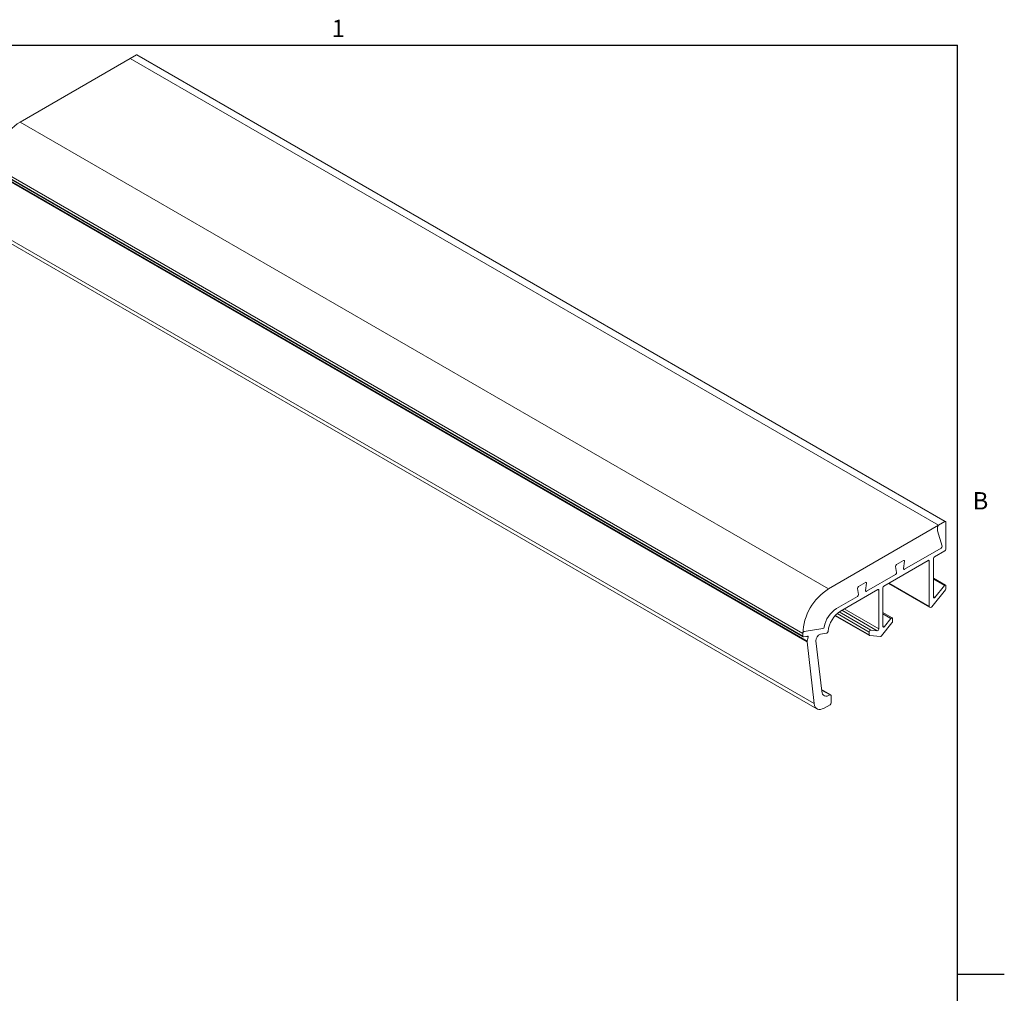
# Model space of a CAD drawing. Units: inches. Extents: x 0.1 to 10.8, y 0.2 to 8.4.
# Drawn here: x 6.7 to 10.8, y 4.2 to 8.3 of the extents above; entities that cross this region are included whole.
import ezdxf

# ---------------------------------------------------------------- set-up
doc = ezdxf.new("R2010")
doc.units = ezdxf.units.IN
doc.header["$MEASUREMENT"] = 0
doc.layers.add('FORMAT', color=7, linetype='Continuous')
doc.styles.add('SLDTEXTSTYLE1', font='TXT', dxfattribs={"width": 0.605})

msp = doc.modelspace()

# ---------------------------------------------------------------- linework, layer by layer
at = {"color": 8, "linetype": 'Continuous', "lineweight": 0}
for p in [(0.3299269999999976, 8.1920731707317), (10.629927, 0.3920731707317041)]:
    msp.add_line(p, (10.629927, 8.192073170731705), dxfattribs=at)
at = {"color": 7, "linetype": 'Continuous', "lineweight": 15}
for p, q in [((7.18338003778006, 8.150643110226575), (7.156792822807446, 8.135294637724307)), ((10.57749258747548, 6.191263641852069), (7.18338003778006, 8.150643110226575)), ((10.58049234367339, 6.191560690155038), (7.186379793977968, 8.150940158529544)), ((7.156792822807446, 8.135294637724307), (6.694717868112042, 7.868544444316166)), ((7.156792822807446, 8.135294637724307), (10.55090537250287, 6.175915169349802)), ((6.694717868112042, 7.868544444316166), (10.08883041780746, 5.909164975941662)), ((9.980694464154036, 5.721868010638706), (6.586581914458612, 7.68124747901321)), ((6.586581914458612, 7.670124988359409), (9.980694464154036, 5.710745519984904)), ((6.587824798947825, 7.667377919520593), (9.981937348643244, 5.707998451146088)), ((6.604607954731316, 7.649052454203547), (9.998720504426737, 5.689672985829041)), ((9.998496265886272, 5.687270827486333), (6.604383716190851, 7.646650295860837)), ((6.633853522984666, 7.386505489795215), (10.02796607268009, 5.427126021420709)), ((6.645966127873557, 7.364822917495606), (10.04007867756898, 5.405443449121101)), ((10.55090537250287, 6.175915169349802), (10.08883041780746, 5.909164975941662)), ((10.54666273181575, 6.168566700143018), (10.54666273181575, 6.153912250484161)), ((10.57749258747548, 6.191263641852069), (10.55090537250287, 6.175915169349802)), ((10.5817352281626, 6.076130989275989), (10.5817352281626, 6.188813621316222)), ((10.54683083726438, 6.152643858486386), (10.56569084025481, 6.08848441063126)), ((10.56161630501632, 6.079867549426702), (10.40827261965332, 5.991344124140728)), ((10.52930853734532, 5.873787745823591), (10.52930853734532, 6.036067215139234)), ((10.53355117803244, 6.043415684346016), (10.57749258747548, 6.068782520069206)), ((10.32141914367647, 5.920954467572611), (10.50752964848477, 6.028393775088479)), ((10.3701983479332, 6.002808284085453), (10.37442709043585, 5.97755550582961)), ((10.40414499127212, 6.028155253966724), (10.37437653337512, 6.01097028901505)), ((10.4040944342114, 5.994682098841455), (10.40832317671404, 6.024817279265996)), ((10.51177228917189, 6.025943754552633), (10.5075289588803, 6.028393376988289)), ((10.51177228917189, 6.025943754552633), (10.51177228917189, 5.834624193692122)), ((10.37024890499393, 5.969393500900014), (10.24846648710516, 5.899090007504761)), ((10.58049234367339, 5.924781637556226), (10.52930853734532, 5.954329420007189)), ((10.24433885872396, 5.935901137330757), (10.21457040082696, 5.918716172379084)), ((10.24428830166324, 5.902427982205489), (10.24851704416588, 5.93256316263003)), ((10.31717650298935, 5.751326529050186), (10.31717650298935, 5.913605998365828)), ((10.34006555743558, 5.931718813110209), (10.5130151736611, 5.831877124853306)), ((10.34182340439228, 5.932733596558034), (10.51177228917189, 5.834624193692122)), ((10.57537126713192, 5.922603602732127), (10.52930853734532, 5.94919505062305)), ((10.57537126713192, 5.922603602732127), (10.535672498376, 5.873218711808875)), ((10.5817352281626, 5.909965959244218), (10.5817352281626, 5.92203456871741)), ((10.21044277244577, 5.877139384264047), (10.12211582039135, 5.826149320197061)), ((10.13965206856477, 5.816022568648895), (10.29539761412881, 5.905932558315073)), ((10.21039221538504, 5.910554167449486), (10.21462095788769, 5.885301389193645)), ((10.29964025481593, 5.903482537779226), (10.29539692452433, 5.905932160214884)), ((10.29964025481593, 5.903482537779226), (10.29964025481593, 5.741203068463583)), ((10.52266173360216, 5.83365051326694), (10.57961390781904, 5.904498476558565)), ((10.52930853734532, 5.876892548312076), (10.535672498376, 5.873218711808875)), ((10.51389360951545, 5.831605935341937), (10.51841909291505, 5.831201288931473)), ((10.11636493367616, 5.796377701281234), (10.26079419428674, 5.713000463865143)), ((10.1175591705625, 5.797717849897079), (10.25955130979753, 5.715747532703959)), ((10.25955130979753, 5.72781614217715), (10.12520494267354, 5.805372649081164)), ((10.13358993986716, 5.812122636759741), (10.26591527082821, 5.735732849198271)), ((10.29327629378525, 5.733286361442462), (10.14480475947388, 5.8189971537949)), ((10.15484355233373, 5.824792425557062), (10.29964025481593, 5.741203068463583)), ((10.35602256351854, 5.786972382301752), (10.31717650298935, 5.80939773570818)), ((10.35090148697707, 5.784794347477652), (10.31717650298935, 5.804263366324042)), ((10.3105296992462, 5.711189296493534), (10.35514412766419, 5.76668922130409)), ((10.31717650298935, 5.754431331538671), (10.32354046402003, 5.750757495035469)), ((10.35090148697707, 5.784794347477652), (10.32354046402003, 5.750757495035469)), ((10.35726544800775, 5.772156703989744), (10.35726544800775, 5.784225313462936)), ((9.980694464154036, 5.721868010638706), (9.980694464154036, 5.710745519984904)), ((9.983486036265267, 5.707753276009121), (10.00043147460357, 5.710413511897901)), ((10.06474399121154, 5.742059651448005), (9.986388173417042, 5.729758703285425)), ((10.00296718417401, 5.705597921188263), (9.99586676516353, 5.709696905833672)), ((10.00296718417401, 5.705597921188263), (9.998720504426737, 5.689672985829041)), ((10.05492754867868, 5.718968758989064), (10.08109271342044, 5.72307638423264)), ((10.25955130979753, 5.72781614217715), (10.25955130979753, 5.715747532703959)), ((10.26167263014109, 5.712729274353774), (10.30628705855908, 5.708740072158066)), ((10.29327629378525, 5.733286361442462), (10.26591527082821, 5.735732849198271)), ((9.998496265886272, 5.687270827486333), (10.02796607268009, 5.427126021420709)), ((10.06000824318693, 5.479280318124371), (10.03605393113639, 5.690737078137149)), ((10.09809980510815, 5.463983958702413), (10.05919693935719, 5.486442105065358)), ((10.05944284454143, 5.484271376328881), (10.09510004891024, 5.463686910399444)), ((10.09934268959736, 5.430208339011939), (10.09934268959736, 5.461236889863597)), ((10.07007623954806, 5.408413932150796), (10.09510004891024, 5.422859869805157))]:
    msp.add_line(p, q, dxfattribs=at)
at = {"color": 7, "linetype": 'Continuous', "lineweight": 15, "flags": 128}
for points in [[(10.40827261965332, 5.991344124140728), (10.40735434414092, 5.990930146636658), (10.40647960222094, 5.990768058303302), (10.40568986364586, 5.990865543422058), (10.4050225683308, 5.991217980419803), (10.40450935140256, 5.99180866096837), (10.40417454344196, 5.992609582092721), (10.40403401702004, 5.993582773735598), (10.4040944342114, 5.994682098841455)], [(10.4040944342114, 5.994682098841455), (10.40403401702004, 5.993582773735598), (10.40417454344196, 5.992609582092721), (10.40450935140256, 5.99180866096837), (10.4050225683308, 5.991217980419803), (10.40568986364586, 5.990865543422058), (10.40647960222094, 5.990768058303302), (10.40735434414092, 5.990930146636658), (10.40827261965332, 5.991344124140728)], [(10.40832317671404, 6.024817279265996), (10.4083835939054, 6.025916604371853), (10.40824306748348, 6.026889796014729), (10.40790825952288, 6.02769071713908), (10.40739504259464, 6.028281397687647), (10.40672774727958, 6.028633834685394), (10.4059380087045, 6.028731319804148), (10.40506326678452, 6.028569231470793), (10.40414499127212, 6.028155253966724)], [(10.40414499127212, 6.028155253966724), (10.40506326678452, 6.028569231470792), (10.4059380087045, 6.028731319804148), (10.40672774727958, 6.028633834685394), (10.40739504259464, 6.028281397687647), (10.40790825952288, 6.02769071713908), (10.40824306748348, 6.026889796014729), (10.4083835939054, 6.025916604371853), (10.40832317671404, 6.024817279265996)], [(10.24851704416588, 5.93256316263003), (10.24857746135724, 5.933662487735886), (10.24843693493531, 5.934635679378764), (10.24810212697472, 5.935436600503115), (10.24758891004648, 5.936027281051681), (10.24692161473143, 5.936379718049428), (10.24613187615634, 5.936477203168183), (10.24525713423636, 5.936315114834827), (10.24433885872396, 5.935901137330757)], [(10.24433885872396, 5.935901137330757), (10.24525713423636, 5.936315114834827), (10.24613187615634, 5.936477203168183), (10.24692161473143, 5.936379718049428), (10.24758891004648, 5.936027281051681), (10.24810212697472, 5.935436600503115), (10.24843693493531, 5.934635679378764), (10.24857746135724, 5.933662487735886), (10.24851704416588, 5.93256316263003)], [(10.5817352281626, 5.92203456871741), (10.58159066368683, 5.923219131301263), (10.58116682208966, 5.924156057311681), (10.58049258747548, 5.924781496789398), (10.57961390781904, 5.925052827067596), (10.57859066368684, 5.924951557436207), (10.57749258747548, 5.924484589253256), (10.57639451126413, 5.92368374562871), (10.57537126713192, 5.922603602732127)], [(10.24846648710516, 5.899090007504761), (10.24754821159276, 5.898676030000693), (10.24667346967278, 5.898513941667336), (10.2458837310977, 5.898611426786092), (10.24521643578264, 5.898963863783838), (10.2447032188544, 5.899554544332403), (10.24436841089381, 5.900355465456754), (10.24422788447188, 5.901328657099633), (10.24428830166324, 5.902427982205489)], [(10.24428830166324, 5.902427982205489), (10.24422788447188, 5.901328657099633), (10.24436841089381, 5.900355465456754), (10.2447032188544, 5.899554544332403), (10.24521643578264, 5.898963863783838), (10.2458837310977, 5.898611426786092), (10.24667346967278, 5.898513941667336), (10.24754821159276, 5.898676030000693), (10.24846648710516, 5.899090007504761)], [(10.535672498376, 5.873218711808875), (10.53464925424379, 5.87213856891229), (10.53355117803244, 5.871337725287745), (10.53245310182108, 5.870870757104795), (10.53142985768888, 5.870769487473406), (10.53055117803244, 5.871040817751603), (10.52987694341826, 5.87166625722932), (10.52945310182108, 5.872603183239738), (10.52930853734532, 5.873787745823591)], [(10.32354046402003, 5.750757495035469), (10.32251721988783, 5.749677352138884), (10.32141914367647, 5.748876508514338), (10.32032106746512, 5.748409540331388), (10.31929782333291, 5.7483082707), (10.31841914367647, 5.748579600978196), (10.3177449090623, 5.749205040455913), (10.31732106746512, 5.750141966466332), (10.31717650298935, 5.751326529050186)], [(10.35726544800775, 5.784225313462936), (10.35712088353198, 5.785409876046789), (10.3566970419348, 5.786346802057207), (10.35602280732063, 5.786972241534924), (10.35514412766419, 5.787243571813121), (10.35412088353198, 5.787142302181731), (10.35302280732063, 5.786675333998782), (10.35192473110927, 5.785874490374237), (10.35090148697707, 5.784794347477652)], [(10.00043147460357, 5.710413511897901), (10.00118137456014, 5.710431058272947), (10.00184669253033, 5.710238817775049), (10.00240186071765, 5.709844178098733), (10.00282554432001, 5.709262305025441), (10.00310146141418, 5.708515559611063), (10.00321900866096, 5.707632638863094), (10.00317366878557, 5.706647472930729), (10.00296718417401, 5.705597921188263)], [(10.09510004891024, 5.463686910399444), (10.08873290716954, 5.460678753965728), (10.08257396913615, 5.459103995892547), (10.07682463031595, 5.459014130316882), (10.07167289243807, 5.460412095817263), (10.06728721585239, 5.463252179323092), (10.06381101092442, 5.467441510918937), (10.06135794855751, 5.472843100664101), (10.06000824318693, 5.479280318124371)], [(10.02796607268009, 5.427126021420709), (10.02958571912478, 5.419401360468386), (10.03252939396508, 5.412919452774188), (10.03670083987864, 5.407892254859175), (10.04196365178145, 5.404484154652179), (10.0481457372349, 5.402806596051723), (10.05504494381915, 5.402914434742521), (10.06243566945921, 5.404804144430338), (10.07007623954806, 5.408413932150796)]]:
    msp.add_lwpolyline(points, dxfattribs=at)
at = {"color": 7, "linetype": 'Continuous', "lineweight": 15}
for centre, radius, start, end in [((7.185137558109164, 8.14818982225185), 0.003017863415423387, 65.69288095402226, 125.6175774750611), ((6.819682871666068, 7.67153122194468), 0.2333033688193426, 122.3868559777549, 177.6131438766161), ((10.55587402842396, 6.16814753502945), 0.009220828845439868, 122.6054783400389, 177.3945215143193), ((10.57914878195804, 6.189233184497628), 0.002620255184570166, 350.7859630095056, 129.2032852357422), ((10.55117429769263, 6.153864851852444), 0.004511814855661551, 179.3980711543032, 195.701243326022), ((10.55713970499661, 6.087256101967089), 0.008638903656054901, 301.2109690761026, 8.174209754105286), ((10.53851983395351, 6.035648050025674), 0.009220828845421108, 122.6054783399693, 177.3945215143689), ((10.57252393155441, 6.076550154389547), 0.009220828845421317, 302.6054783399824, 357.3945215143807), ((10.37908105970162, 6.003411587082179), 0.008903175998860561, 121.8980809081988, 183.8854925575392), ((10.50918584296733, 6.026363317734037), 0.002620255184571755, 350.785963009531, 129.2032852356998), ((10.36554437866744, 5.976952202832876), 0.008903175998850469, 301.898080908191, 3.885492557594369), ((10.21927492715346, 5.911157470446215), 0.008903175998858814, 121.8980809081921, 183.8854925575579), ((10.32638779959756, 5.913186833252264), 0.00922082884543434, 122.6054783400351, 177.3945215143453), ((10.21379542136149, 5.71215175357018), 0.2333033688193377, 122.3868559777546, 177.6131438766172), ((10.20573824611927, 5.884698086196912), 0.008903175998854106, 301.8980809081983, 3.885492557581414), ((10.29705380861137, 5.903902100960629), 0.002620255184572919, 350.7859630095693, 129.2032852356931), ((10.57253563083635, 5.910390031826624), 0.009209366347385242, 320.2279276209156, 357.3607126388304), ((10.51437657650762, 5.834199970885488), 0.00263861280159425, 170.7481208212521, 259.4532221715204), ((10.51809147983652, 5.836668037854968), 0.005476556776093574, 273.4295381121684, 326.5650853551527), ((10.18617188294681, 5.72725587617374), 0.1178265353004277, 122.9322644135968, 169.4766192468027), ((10.20309500241641, 5.717681692776561), 0.1170296275438044, 122.8273929624899, 173.7381086973037), ((10.06205651282482, 5.749972552334721), 0.008356825983714325, 288.7591572775585, 351.7633149480475), ((10.34806585068149, 5.772580776572155), 0.009209366347389282, 320.2279276208971, 357.3607126388038), ((9.983186162824426, 5.710271814322855), 0.002536327920100394, 169.2357541807206, 276.790038981477), ((9.989146967051257, 5.721768473593183), 0.008453088953214755, 109.0483026443717, 179.3253135691404), ((10.06399927255771, 5.692479480072478), 0.02799960841972671, 108.9046784800467, 183.5677935837995), ((10.07834451736428, 5.731057744403685), 0.008441249418363854, 288.9999573707947, 355.8473949828692), ((10.26215559713327, 5.715323309897326), 0.002638612801595448, 170.7481208212773, 259.453222171486), ((10.26745293706132, 5.727980538439376), 0.007903337241123373, 101.2189689866089, 181.1918878168507), ((10.29173862755213, 5.741038672201358), 0.007903337241125094, 281.2189689866337, 1.191887816836517), ((10.30595944548055, 5.714206821081574), 0.005476556776105372, 273.4295381121977, 326.5650853550826), ((10.00505054738033, 5.687870538700868), 0.006581660842387196, 164.1059697967548, 185.227958152902), ((10.0967562433928, 5.461656453044999), 0.002620255184573082, 350.7859630095948, 129.203285235663), ((10.09013139298915, 5.430627504125508), 0.009220828845439904, 302.6054783400397, 357.3945215143145)]:
    msp.add_arc(centre, radius, start, end, dxfattribs=at)
at = {"layer": 'FORMAT'}
for p, q in [((0.3299269999999976, 8.1920731707317), (10.629927, 8.1920731707317)), ((10.629927, 0.3920731707317042), (10.629927, 8.1920731707317)), ((10.629927, 4.292073170731705), (10.82677739370079, 4.292073170731703))]:
    msp.add_line(p, q, dxfattribs=at)

# ---------------------------------------------------------------- texts
at = {"layer": 'FORMAT', "char_height": 0.07291666666666666, "attachment_point": 1, "style": 'SLDTEXTSTYLE1'}
for s, insert in [('1', (8.002620085968918, 8.298340958356036)), ('B', (10.69412226638782, 6.315123372385664))]:
    msp.add_mtext(s, dxfattribs=dict(at, insert=insert))

doc.saveas('drawing.dxf')
